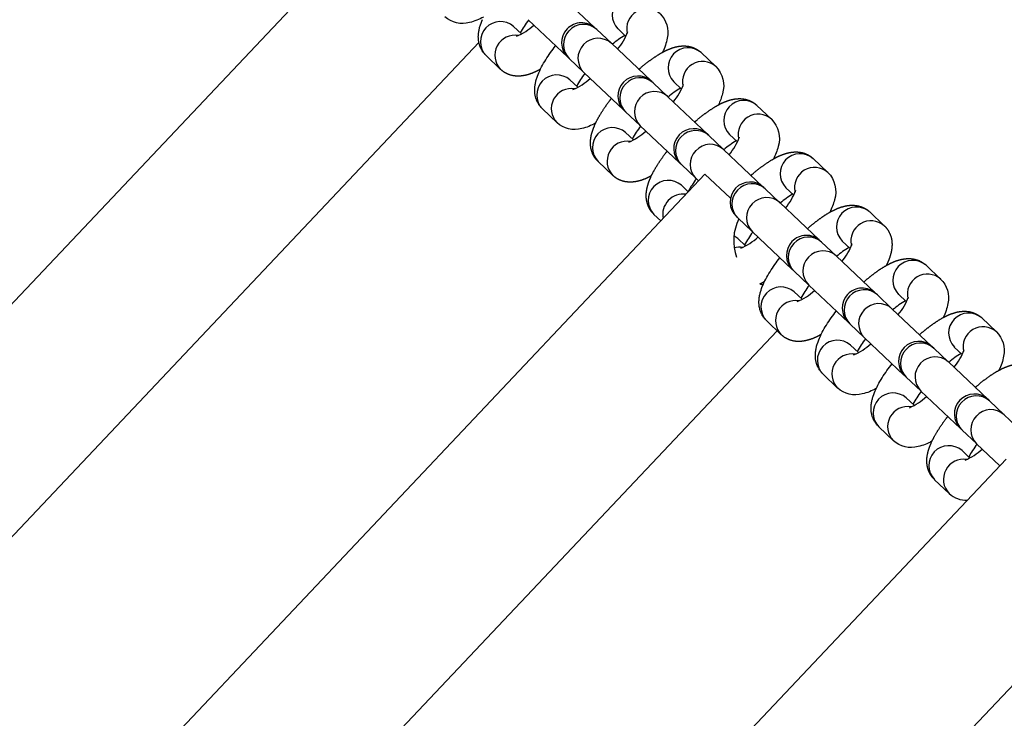
# Model space of a CAD drawing. Units: millimetres. Extents: x 125622 to 142306, y 4419 to 15531.
# Drawn here: x 131972 to 132169, y 9386 to 9525 of the extents above; entities that cross this region are included whole.
import ezdxf

# ---------------------------------------------------------------- set-up
doc = ezdxf.new("R2010")
doc.units = ezdxf.units.MM
doc.layers.add('DEFAULT', color=7, linetype='Continuous')
doc.layers.add('DiKom', color=7, linetype='Continuous')

# ---------------------------------------------------------------- blocks, each defined once
blk = doc.blocks.new('RPS-19702')
at = {"layer": 'DiKom', "color": 0}
for p, q in [((132048.93, 9551.57), (131719.89, 9203.47)), ((132087.1, 9523.95), (132079.33, 9531.3)), ((132081.79, 9517.97), (132073.83, 9525.49)), ((132070.92, 9524.12), (132072.49, 9522.63)), ((132087.39, 9523.68), (132087.28, 9523.79)), ((132090.49, 9520.76), (132087.57, 9523.51)), ((132093.39, 9522.14), (132091.82, 9523.63)), ((131751.93, 9190.78), (132063.99, 9520.92)), ((132098.44, 9513.24), (132090.49, 9520.76)), ((132065.42, 9518.3), (132068.34, 9515.54)), ((132108.47, 9518.9), (132111.37, 9516.15)), ((132081.89, 9517.87), (132081.79, 9517.97)), ((132084.99, 9514.94), (132082.07, 9517.7)), ((132092.97, 9507.4), (132084.99, 9514.94)), ((132082.2, 9513.45), (132083.77, 9511.97)), ((132098.56, 9513.13), (132098.85, 9512.85)), ((132098.85, 9512.85), (132101.73, 9510.13)), ((132102.97, 9513.08), (132104.54, 9511.6)), ((132101.77, 9510.09), (132109.71, 9502.58)), ((132076.7, 9507.64), (132079.62, 9504.88)), ((132093.06, 9507.31), (132093.35, 9507.04)), ((132093.17, 9507.23), (132093.17, 9507.22)), ((132093.35, 9507.04), (132096.24, 9504.31)), ((132119.62, 9508.35), (132122.53, 9505.6)), ((132094.92, 9501.43), (132093.35, 9502.91)), ((132096.27, 9504.28), (132104.04, 9496.93)), ((132109.71, 9502.58), (132109.89, 9502.42)), ((132110, 9502.31), (132112.88, 9499.59)), ((132114.13, 9502.54), (132115.7, 9501.05)), ((132112.92, 9499.55), (132120.82, 9492.08)), ((132090.78, 9494.34), (132087.86, 9497.09)), ((132104.22, 9496.77), (132104.39, 9496.6)), ((132130.9, 9497.69), (132133.81, 9494.94)), ((132104.51, 9496.49), (132107.39, 9493.77)), ((131780.19, 9146.48), (132109.22, 9494.58)), ((132107.43, 9493.73), (132107.95, 9493.24)), ((132114.32, 9489.77), (132109.22, 9494.58)), ((132105.89, 9491.06), (132104.51, 9492.36)), ((132120.99, 9491.92), (132121.17, 9491.76)), ((132121.28, 9491.64), (132124.16, 9488.92)), ((132125.41, 9491.87), (132126.98, 9490.39)), ((132124.2, 9488.89), (132132.1, 9481.42)), ((132124.23, 9488.86), (132124.28, 9488.81)), ((132145.1, 9484.27), (132142.18, 9487.03)), ((132100.4, 9485.24), (132099.01, 9486.55)), ((132115.5, 9486.11), (132115.67, 9485.94)), ((132115.79, 9485.83), (132118.67, 9483.11)), ((132118.71, 9483.07), (132126.7, 9475.52)), ((132117.36, 9480.22), (132115.79, 9481.7)), ((132132.39, 9481.15), (132132.28, 9481.25)), ((132135.48, 9478.22), (132132.57, 9480.98)), ((132138.26, 9479.73), (132136.69, 9481.21)), ((132143.26, 9470.87), (132135.48, 9478.22)), ((132126.89, 9475.33), (132126.78, 9475.44)), ((132129.99, 9472.41), (132127.07, 9475.17)), ((132156.38, 9473.6), (132153.46, 9476.36)), ((132127.07, 9471.04), (132128.64, 9469.55)), ((132137.94, 9464.89), (132129.99, 9472.41)), ((132143.54, 9470.6), (132143.43, 9470.71)), ((132146.64, 9467.68), (132143.72, 9470.44)), ((132149.54, 9469.06), (132147.97, 9470.55)), ((132154.62, 9460.13), (132146.64, 9467.68)), ((132121.58, 9465.22), (132124.49, 9462.47)), ((132167.54, 9463.06), (132164.62, 9465.82)), ((132123.65, 9463.26), (131812.85, 9134.45)), ((132138.05, 9464.79), (132137.94, 9464.89)), ((132141.14, 9461.86), (132138.23, 9464.62)), ((132149.04, 9454.4), (132141.14, 9461.86)), ((132138.35, 9460.37), (132139.92, 9458.89)), ((132154.71, 9460.05), (132155, 9459.77)), ((132154.87, 9459.88), (132154.83, 9459.93)), ((132155, 9459.77), (132157.89, 9457.05)), ((132160.69, 9458.52), (132159.12, 9460)), ((132157.92, 9457.02), (132165.87, 9449.5)), ((132132.86, 9454.56), (132135.77, 9451.8)), ((132149.22, 9454.23), (132149.51, 9453.96)), ((132149.51, 9453.96), (132152.39, 9451.23)), ((132149.51, 9449.83), (132151.08, 9448.35)), ((132152.42, 9451.2), (132160.37, 9443.69)), ((132165.87, 9449.5), (132166.04, 9449.34)), ((132166.16, 9449.23), (132169.04, 9446.51)), ((132169.08, 9446.47), (132177.06, 9438.92)), ((132144.01, 9444.02), (132146.93, 9441.26)), ((132160.37, 9443.69), (132160.54, 9443.53)), ((132160.66, 9443.41), (132163.54, 9440.69)), ((132163.58, 9440.66), (132168.25, 9436.24)), ((132169.52, 9437.59), (131840.48, 9089.49)), ((132162.23, 9437.8), (132160.66, 9439.28)), ((132158.09, 9430.71), (132155.17, 9433.47)), ((131871.06, 9075.25), (132186.03, 9408.48))]:
    blk.add_line(p, q, dxfattribs=at)
blk.add_lwpolyline([(132065.18, 9518.55), (132065.1, 9518.64), (132065.02, 9518.73), (132064.94, 9518.83), (132064.87, 9518.92), (132064.8, 9519.02), (132064.73, 9519.12), (132064.67, 9519.22), (132064.61, 9519.32), (132064.55, 9519.42), (132064.49, 9519.52), (132064.43, 9519.63), (132064.38, 9519.73), (132064.33, 9519.84), (132064.29, 9519.95), (132064.24, 9520.06), (132064.2, 9520.17), (132064.16, 9520.29), (132064.12, 9520.41), (132064.08, 9520.54), (132064.04, 9520.66), (132064.01, 9520.78), (132063.99, 9520.91), (132063.96, 9521.03), (132063.94, 9521.15), (132063.92, 9521.28), (132063.91, 9521.4), (132063.9, 9521.52), (132063.89, 9521.64), (132063.88, 9521.76), (132063.88, 9521.89), (132063.87, 9522.01), (132063.87, 9522.13), (132063.88, 9522.26), (132063.89, 9522.45), (132063.9, 9522.64), (132063.92, 9522.83), (132063.94, 9523.01), (132063.97, 9523.2), (132064.01, 9523.38), (132064.04, 9523.57), (132064.09, 9523.75), (132064.13, 9523.93), (132064.18, 9524.11), (132064.23, 9524.29), (132064.29, 9524.47), (132064.41, 9524.82), (132064.54, 9525.17), (132064.7, 9525.55)], dxfattribs=at)
for points in [[(132100.23, 9526.68, -0.254451), (132101.68, 9521.82, -0.070292), (132100.74, 9518.98)], [(132064.91, 9526.01, -0.070305), (132062.12, 9524.91, -0.254451), (132057.19, 9526.09)], [(132076.46, 9507.89), (132076.38, 9507.98), (132076.3, 9508.07), (132076.23, 9508.16), (132076.15, 9508.26), (132076.08, 9508.35), (132076.01, 9508.45), (132075.95, 9508.55), (132075.89, 9508.65), (132075.83, 9508.76), (132075.77, 9508.86), (132075.71, 9508.96), (132075.66, 9509.07), (132075.61, 9509.18), (132075.57, 9509.29), (132075.52, 9509.39), (132075.48, 9509.5), (132075.44, 9509.63), (132075.4, 9509.75), (132075.36, 9509.87), (132075.33, 9510), (132075.3, 9510.12), (132075.27, 9510.24), (132075.24, 9510.37), (132075.22, 9510.49), (132075.21, 9510.61), (132075.19, 9510.74), (132075.18, 9510.86), (132075.17, 9510.98), (132075.16, 9511.1), (132075.16, 9511.22), (132075.15, 9511.34), (132075.15, 9511.46), (132075.16, 9511.6), (132075.17, 9511.79), (132075.18, 9511.98), (132075.2, 9512.16), (132075.22, 9512.35), (132075.25, 9512.53), (132075.29, 9512.72), (132075.32, 9512.9), (132075.37, 9513.09), (132075.41, 9513.27), (132075.46, 9513.45), (132075.51, 9513.63), (132075.57, 9513.81), (132075.69, 9514.16), (132075.82, 9514.5), (132075.99, 9514.89), (132076.16, 9515.27), (132076.34, 9515.65), (132076.53, 9516.03), (132076.73, 9516.4), (132076.93, 9516.76), (132077.15, 9517.13), (132077.37, 9517.48, -0.026111), (132079.34, 9520.28)], [(132111.39, 9516.14, -0.276876), (132112.72, 9510.68, -0.051402), (132111.91, 9508.44)], [(132087.34, 9504.8, -0.070292), (132084.56, 9503.7, -0.254451), (132079.62, 9504.88)], [(132122.54, 9505.59, -0.276876), (132123.87, 9500.13, -0.056015), (132122.94, 9497.63)], [(132133.82, 9494.93, -0.276876), (132135.15, 9489.47, -0.055912), (132134.22, 9486.98)], [(132121.33, 9465.47), (132121.25, 9465.56), (132121.17, 9465.65), (132121.1, 9465.75), (132121.03, 9465.84), (132120.95, 9465.94), (132120.89, 9466.04), (132120.82, 9466.14), (132120.76, 9466.24), (132120.7, 9466.34), (132120.64, 9466.44), (132120.59, 9466.55), (132120.54, 9466.65), (132120.49, 9466.76), (132120.44, 9466.87), (132120.39, 9466.98), (132120.35, 9467.09), (132120.31, 9467.21), (132120.27, 9467.34), (132120.23, 9467.46), (132120.2, 9467.58), (132120.17, 9467.71), (132120.14, 9467.83), (132120.12, 9467.95), (132120.1, 9468.08), (132120.08, 9468.2), (132120.06, 9468.32), (132120.05, 9468.44), (132120.04, 9468.56), (132120.03, 9468.69), (132120.03, 9468.81), (132120.03, 9468.93), (132120.03, 9469.05), (132120.03, 9469.19), (132120.04, 9469.37), (132120.05, 9469.56), (132120.07, 9469.75), (132120.1, 9469.93), (132120.13, 9470.12), (132120.16, 9470.3), (132120.2, 9470.49), (132120.24, 9470.67), (132120.28, 9470.85), (132120.33, 9471.03), (132120.39, 9471.21), (132120.44, 9471.39), (132120.56, 9471.74), (132120.7, 9472.09), (132120.86, 9472.47), (132121.03, 9472.86), (132121.21, 9473.24), (132121.4, 9473.61), (132121.6, 9473.98), (132121.81, 9474.35), (132122.02, 9474.71), (132122.24, 9475.07, -0.026111), (132124.22, 9477.86)], [(132156.38, 9473.6, -0.254451), (132157.84, 9468.74, -0.070194), (132156.9, 9465.91)], [(132132.61, 9454.81), (132132.53, 9454.9), (132132.45, 9454.99), (132132.38, 9455.08), (132132.31, 9455.18), (132132.24, 9455.28), (132132.17, 9455.37), (132132.1, 9455.47), (132132.04, 9455.58), (132131.98, 9455.68), (132131.92, 9455.78), (132131.87, 9455.89), (132131.82, 9455.99), (132131.77, 9456.1), (132131.72, 9456.21), (132131.68, 9456.32), (132131.63, 9456.43), (132131.59, 9456.55), (132131.55, 9456.67), (132131.51, 9456.8), (132131.48, 9456.92), (132131.45, 9457.04), (132131.42, 9457.17), (132131.4, 9457.29), (132131.38, 9457.41), (132131.36, 9457.54), (132131.34, 9457.66), (132131.33, 9457.78), (132131.32, 9457.9), (132131.31, 9458.02), (132131.31, 9458.14), (132131.31, 9458.27), (132131.31, 9458.39), (132131.31, 9458.52), (132131.32, 9458.71), (132131.33, 9458.9), (132131.35, 9459.08), (132131.38, 9459.27), (132131.41, 9459.46), (132131.44, 9459.64), (132131.48, 9459.82), (132131.52, 9460.01), (132131.57, 9460.19), (132131.61, 9460.37), (132131.67, 9460.55), (132131.72, 9460.73), (132131.84, 9461.08), (132131.98, 9461.43), (132132.14, 9461.81), (132132.31, 9462.19), (132132.49, 9462.57), (132132.68, 9462.95), (132132.88, 9463.32), (132133.09, 9463.69), (132133.3, 9464.05), (132133.52, 9464.4, -0.026111), (132135.5, 9467.2)], [(132167.54, 9463.06, -0.254451), (132168.99, 9458.2, -0.070292), (132168.05, 9455.35)], [(132143.77, 9444.26), (132143.69, 9444.35), (132143.61, 9444.45), (132143.53, 9444.54), (132143.46, 9444.63), (132143.39, 9444.73), (132143.32, 9444.83), (132143.26, 9444.93), (132143.2, 9445.03), (132143.14, 9445.13), (132143.08, 9445.24), (132143.02, 9445.34), (132142.97, 9445.45), (132142.92, 9445.55), (132142.88, 9445.66), (132142.83, 9445.77), (132142.79, 9445.88), (132142.75, 9446), (132142.71, 9446.13), (132142.67, 9446.25), (132142.64, 9446.38), (132142.6, 9446.5), (132142.58, 9446.62), (132142.55, 9446.74), (132142.53, 9446.87), (132142.51, 9446.99), (132142.5, 9447.11), (132142.49, 9447.24), (132142.48, 9447.36), (132142.47, 9447.48), (132142.47, 9447.6), (132142.46, 9447.72), (132142.46, 9447.84), (132142.47, 9447.98), (132142.48, 9448.17), (132142.49, 9448.35), (132142.51, 9448.54), (132142.53, 9448.73), (132142.56, 9448.91), (132142.6, 9449.1), (132142.63, 9449.28), (132142.68, 9449.46), (132142.72, 9449.64), (132142.77, 9449.82), (132142.82, 9450), (132142.88, 9450.18), (132143, 9450.53), (132143.13, 9450.88), (132143.29, 9451.27), (132143.47, 9451.65), (132143.65, 9452.03), (132143.84, 9452.4), (132144.04, 9452.78), (132144.24, 9453.14), (132144.46, 9453.5), (132144.68, 9453.86, -0.026111), (132146.65, 9456.66)], [(132143.5, 9451.72, -0.070305), (132140.71, 9450.62, -0.254451), (132135.78, 9451.8)], [(132154.65, 9441.18, -0.070292), (132151.87, 9440.08, -0.254451), (132146.93, 9441.26)]]:
    blk.add_lwpolyline(points, format="xyb", dxfattribs=at)
for centre, radius, start, end in [((132094.67, 9526.43), 4, 48.7413, 224.484), ((132097.58, 9523.65), 4.03, 48.9074, 193.0727), ((132068.28, 9521.11), 4, 48.7413, 224.484), ((132067.03, 9532.78), 11.53, 292.9943, 313.4835), ((132089.04, 9513.93), 18.99, 142.8048, 152.0292), ((132084.53, 9520.88), 4, 46.6133, 136.6133), ((132084.92, 9520.61), 3.93, 47.6967, 137.6572), ((132071.22, 9518.36), 4.03, 80.1525, 224.3179), ((132084.53, 9520.88), 4, 136.612, 226.612), ((132084.82, 9520.5), 3.93, 135.5681, 225.5285), ((132103.25, 9505.78), 19.4, 121.3165, 130.3445), ((132082.64, 9527.19), 11.87, 320.0485, 339.9308), ((132087.74, 9517.75), 3.93, 135.5681, 225.5285), ((132087.84, 9517.85), 3.93, 47.6967, 137.6572), ((132105.83, 9515.89), 4, 48.7413, 224.484), ((132108.74, 9513.1), 4.03, 48.9072, 193.0482), ((132079.56, 9510.44), 4, 48.7413, 224.484), ((132100.32, 9503.27), 18.99, 142.8048, 152.0292), ((132108.11, 9512.67), 4.76, 46.6596, 46.8257), ((132078.31, 9522.12), 11.53, 292.9943, 313.4835), ((132095.81, 9510.22), 4, 136.6125, 226.6125), ((132096.11, 9509.84), 3.93, 135.5681, 225.5285), ((132095.81, 9510.22), 4, 46.6128, 136.6128), ((132096.2, 9509.95), 3.93, 47.6967, 137.6572), ((132093.5, 9516.82), 12.21, 320.3229, 339.6762), ((132082.5, 9507.69), 4.03, 80.1525, 224.3179), ((132099.12, 9507.19), 3.93, 47.6967, 137.6572), ((132114.55, 9495.03), 19.65, 121.3666, 130.2813), ((132099.02, 9507.08), 3.93, 135.5681, 225.5285), ((132116.98, 9505.34), 4, 48.7413, 224.484), ((132119.89, 9502.56), 4.03, 48.9072, 193.0482), ((132119.27, 9502.13), 4.76, 46.6596, 46.8257), ((132090.71, 9499.9), 4, 48.7413, 224.484), ((132088.34, 9513.34), 13.59, 294.4657, 311.8211), ((132112.03, 9492.37), 19.65, 142.9441, 151.8587), ((132106.96, 9499.68), 4, 46.6128, 136.6128), ((132107.36, 9499.4), 3.93, 47.6967, 137.6572), ((132093.66, 9497.15), 4.03, 80.1434, 224.3178), ((132106.96, 9499.68), 4, 136.6125, 226.6125), ((132107.26, 9499.3), 3.93, 135.5681, 225.5285), ((132110.28, 9496.64), 3.93, 47.6967, 137.6572), ((132125.71, 9484.48), 19.66, 121.3685, 130.2919), ((132104.66, 9506.27), 12.21, 320.3229, 339.6762), ((132110.18, 9496.54), 3.93, 135.5681, 225.5285), ((132128.26, 9494.68), 4, 48.7413, 224.484), ((132131.17, 9491.9), 4.03, 48.9072, 193.0482), ((132130.55, 9491.47), 4.76, 46.6596, 46.8257), ((132101.87, 9489.35), 4, 48.7413, 224.484), ((132123.19, 9481.82), 19.66, 142.9334, 151.8568), ((132118.25, 9489.01), 4, 46.6128, 136.6128), ((132118.25, 9489.01), 4, 136.6125, 226.6125), ((132118.54, 9488.63), 3.93, 135.5681, 225.5285), ((132118.64, 9488.74), 3.93, 47.6967, 137.6572), ((132115.94, 9495.61), 12.21, 320.3229, 339.6762), ((132104.85, 9486.54), 4.08, 81.5524, 191.6371), ((132104.43, 9492.8), 2.47, 286.3191, 292.8425), ((132121.56, 9485.98), 3.93, 47.6967, 137.6572), ((132136.98, 9473.82), 19.65, 121.3666, 130.2811), ((132121.46, 9485.88), 3.93, 135.5681, 225.5285), ((132139.54, 9484.02), 4, 48.7413, 224.484), ((132124.96, 9481.24), 9.99, 153.8468, 199.1595), ((132142.45, 9481.23), 4.03, 48.9074, 193.0727), ((132134.46, 9471.16), 19.65, 142.9442, 151.8587), ((132113.23, 9479), 3.72, 46.6189, 61.2858), ((132110.77, 9492.13), 13.59, 294.4657, 311.8211), ((132129.53, 9478.35), 4, 136.612, 226.612), ((132129.53, 9478.35), 4, 46.6133, 136.6133), ((132129.92, 9478.07), 3.93, 47.6967, 137.6572), ((132116.1, 9476.04), 3.93, 80.0443, 105.4508), ((132129.82, 9477.97), 3.93, 135.5681, 225.5285), ((132132.84, 9475.32), 3.93, 47.6967, 137.6572), ((132148.12, 9463.36), 19.4, 121.3165, 130.3445), ((132127.52, 9484.77), 11.87, 320.0485, 339.9308), ((132132.74, 9475.21), 3.93, 135.5681, 225.5285), ((132150.82, 9473.35), 4, 48.7413, 224.484), ((132113.73, 9486.36), 15.14, 295.3239, 299.5117), ((132153.74, 9470.57), 4.03, 48.9074, 193.0727), ((132122.48, 9478.47), 6.23, 248.539, 254.8176), ((132124.43, 9468.03), 4, 48.7413, 224.484), ((132123.19, 9479.7), 11.53, 292.9943, 313.4835), ((132145.19, 9460.86), 18.99, 142.8048, 152.0292), ((132140.68, 9467.8), 4, 46.6133, 136.6133), ((132141.08, 9467.53), 3.93, 47.6967, 137.6572), ((132127.37, 9465.28), 4.03, 80.1525, 224.3179), ((132140.68, 9467.8), 4, 136.612, 226.612), ((132140.98, 9467.43), 3.93, 135.5681, 225.5285), ((132159.4, 9452.7), 19.4, 121.3165, 130.3445), ((132138.8, 9474.11), 11.87, 320.0485, 339.9308), ((132143.9, 9464.67), 3.93, 135.5681, 225.5285), ((132143.99, 9464.77), 3.93, 47.6967, 137.6572), ((132161.98, 9462.81), 4, 48.7413, 224.484), ((132164.89, 9460.03), 4.03, 48.9074, 193.0727), ((132135.71, 9457.37), 4, 48.7413, 224.484), ((132156.47, 9450.19), 18.99, 142.8048, 152.0292), ((132134.47, 9469.04), 11.53, 292.9943, 313.4835), ((132151.96, 9457.14), 4, 136.6125, 226.6125), ((132152.26, 9456.76), 3.93, 135.5681, 225.5285), ((132151.96, 9457.14), 4, 46.6128, 136.6128), ((132152.36, 9456.87), 3.93, 47.6967, 137.6572), ((132149.94, 9463.57), 11.88, 320.0377, 339.926), ((132138.65, 9454.62), 4.03, 80.1525, 224.3179), ((132155.27, 9454.11), 3.93, 47.6967, 137.6572), ((132170.57, 9442.14), 19.42, 121.3189, 130.3549), ((132155.18, 9454.01), 3.93, 135.5681, 225.5285), ((132146.87, 9446.82), 4, 48.7413, 224.484), ((132145.62, 9458.5), 11.54, 292.9991, 313.4942), ((132167.63, 9439.64), 19, 142.8011, 152.0283), ((132163.12, 9446.6), 4, 136.6125, 226.6125), ((132163.12, 9446.6), 4, 46.6128, 136.6128), ((132163.51, 9446.32), 3.93, 47.6967, 137.6572), ((132149.81, 9444.07), 4.03, 80.1525, 224.3179), ((132163.41, 9446.22), 3.93, 135.5681, 225.5285), ((132166.43, 9443.56), 3.93, 47.6967, 137.6572), ((132166.33, 9443.46), 3.93, 135.5681, 225.5285), ((132158.02, 9436.28), 4, 48.7413, 224.484), ((132155.64, 9449.72), 13.59, 294.4657, 311.8211), ((132179.35, 9428.74), 19.66, 142.9334, 151.8568), ((132160.97, 9433.53), 4.03, 80.1434, 224.3178), ((132161.52, 9434.43), 5.06, 227.2135, 272.552)]:
    blk.add_arc(centre, radius, start, end, dxfattribs=at)
for points, weights, knots in [([(132096, 9515.55), (132096.12, 9515.65), (132096.23, 9515.75), (132096.35, 9515.86), (132097.47, 9516.82), (132098.65, 9517.7), (132099.9, 9518.48), (132101.1, 9519.22), (132102.29, 9519.8), (132103.53, 9520.08), (132103.87, 9520.15), (132104.21, 9520.2), (132104.56, 9520.23), (132105.2, 9520.27), (132105.86, 9520.22), (132107.14, 9519.83), (132107.7, 9519.54), (132108.21, 9519.13)], [1, 1, 1, 1, 0.997999463092, 0.997999463092, 1, 1, 1, 1, 0.998051517832, 0.998051517832, 1, 1, 1, 1, 1, 1], [25.726507, 25.726507, 25.726507, 25.726507, 26.224893, 26.224893, 26.224893, 30.638712, 30.638712, 30.638712, 36.032657, 36.032657, 36.032657, 37.073729, 37.073729, 37.073729, 39.618207, 39.618207, 41.87789, 41.87789, 41.87789, 41.87789]), ([(132076.31, 9515.6), (132075.31, 9515.03), (132074.31, 9514.6), (132073.28, 9514.36), (132072.94, 9514.29), (132072.59, 9514.24), (132072.25, 9514.21), (132071.61, 9514.17), (132070.94, 9514.22), (132069.56, 9514.64), (132068.9, 9515.01), (132068.34, 9515.54)], [1, 1, 1, 1, 0.998051552116, 0.998051552116, 1, 1, 1, 1, 1, 1], [32.174421, 32.174421, 32.174421, 32.174421, 36.66942, 36.66942, 36.66942, 37.710485, 37.710485, 37.710485, 40.254972, 40.254972, 42.912871, 42.912871, 42.912871, 42.912871]), ([(132087.62, 9497.34), (132087.18, 9497.82), (132086.85, 9498.37), (132086.39, 9499.62), (132086.3, 9500.28), (132086.31, 9500.92), (132086.31, 9501.27), (132086.35, 9501.61), (132086.4, 9501.96), (132086.61, 9503.21), (132087.12, 9504.43), (132087.79, 9505.68), (132088.5, 9506.96), (132089.31, 9508.2), (132090.21, 9509.36), (132090.31, 9509.48), (132090.4, 9509.61), (132090.5, 9509.73)], [1, 1, 1, 1, 1, 1, 0.998051552115, 0.998051552115, 1, 1, 1, 1, 0.997999450338, 0.997999450338, 1, 1, 1, 1], [0.398226, 0.398226, 0.398226, 0.398226, 2.657899, 2.657899, 5.202385, 5.202385, 5.202385, 6.243451, 6.243451, 6.243451, 11.637376, 11.637376, 11.637376, 16.051196, 16.051196, 16.051196, 16.549571, 16.549571, 16.549571, 16.549571]), ([(132107.15, 9505), (132107.27, 9505.11), (132107.39, 9505.21), (132107.51, 9505.31), (132108.62, 9506.28), (132109.8, 9507.16), (132111.05, 9507.94), (132112.25, 9508.68), (132113.44, 9509.25), (132114.69, 9509.53), (132115.02, 9509.61), (132115.37, 9509.66), (132115.72, 9509.68), (132116.35, 9509.73), (132117.02, 9509.67), (132118.29, 9509.28), (132118.86, 9508.99), (132119.36, 9508.58)], [1, 1, 1, 1, 0.997999463092, 0.997999463092, 1, 1, 1, 1, 0.998051517832, 0.998051517832, 1, 1, 1, 1, 1, 1], [25.726522, 25.726522, 25.726522, 25.726522, 26.224893, 26.224893, 26.224893, 30.638712, 30.638712, 30.638712, 36.032657, 36.032657, 36.032657, 37.073729, 37.073729, 37.073729, 39.618207, 39.618207, 41.87789, 41.87789, 41.87789, 41.87789]), ([(132098.77, 9486.8), (132098.33, 9487.27), (132098.01, 9487.83), (132097.55, 9489.08), (132097.46, 9489.74), (132097.47, 9490.38), (132097.47, 9490.72), (132097.5, 9491.07), (132097.56, 9491.41), (132097.77, 9492.67), (132098.27, 9493.89), (132098.94, 9495.13), (132099.66, 9496.42), (132100.47, 9497.65), (132101.37, 9498.81), (132101.46, 9498.94), (132101.56, 9499.06), (132101.66, 9499.19)], [1, 1, 1, 1, 1, 1, 0.998051552116, 0.998051552116, 1, 1, 1, 1, 0.997999450338, 0.997999450338, 1, 1, 1, 1], [0.398226, 0.398226, 0.398226, 0.398226, 2.657899, 2.657899, 5.202385, 5.202385, 5.202385, 6.243451, 6.243451, 6.243451, 11.637376, 11.637376, 11.637376, 16.051196, 16.051196, 16.051196, 16.549587, 16.549587, 16.549587, 16.549587]), ([(132118.43, 9494.34), (132118.55, 9494.44), (132118.67, 9494.55), (132118.79, 9494.65), (132119.9, 9495.62), (132121.08, 9496.49), (132122.33, 9497.28), (132123.53, 9498.02), (132124.72, 9498.59), (132125.97, 9498.87), (132126.31, 9498.95), (132126.65, 9499), (132127, 9499.02), (132127.63, 9499.06), (132128.3, 9499.01), (132129.57, 9498.62), (132130.14, 9498.33), (132130.64, 9497.92)], [1, 1, 1, 1, 0.997999463091, 0.997999463091, 1, 1, 1, 1, 0.998051517832, 0.998051517832, 1, 1, 1, 1, 1, 1], [25.726522, 25.726522, 25.726522, 25.726522, 26.224893, 26.224893, 26.224893, 30.638712, 30.638712, 30.638712, 36.032657, 36.032657, 36.032657, 37.073729, 37.073729, 37.073729, 39.618207, 39.618207, 41.87789, 41.87789, 41.87789, 41.87789]), ([(132098.5, 9494.26), (132098.23, 9494.11), (132097.96, 9493.97), (132097.68, 9493.84), (132096.79, 9493.43), (132095.82, 9493.1), (132094.82, 9493.02), (132094.77, 9493.01), (132094.73, 9493.01), (132094.68, 9493.01), (132094.04, 9492.96), (132093.38, 9493.02), (132092, 9493.43), (132091.34, 9493.8), (132090.78, 9494.34)], [1, 0.999674016614, 0.999674016614, 1, 1, 1, 1, 1, 1, 1, 1, 1, 1, 1, 1], [0, 0, 0, 0, 0.917033, 0.917033, 0.917033, 5.057082, 5.057082, 5.057082, 5.239925, 5.239925, 5.239925, 7.779221, 7.779221, 10.442493, 10.442493, 10.442493, 10.442493]), ([(132129.71, 9483.68), (132130.67, 9484.52), (132131.67, 9485.3), (132132.71, 9486.03), (132134.07, 9486.95), (132135.32, 9487.65), (132136.66, 9488.05), (132137.18, 9488.21), (132137.73, 9488.32), (132138.28, 9488.36), (132138.91, 9488.4), (132139.58, 9488.35), (132140.85, 9487.96), (132141.42, 9487.67), (132141.92, 9487.25)], [1, 0.998804290996, 0.998804290996, 1, 1, 1, 1, 0.995667680488, 0.995667680488, 1, 1, 1, 1, 1, 1], [0, 0, 0, 0, 3.814481, 3.814481, 3.814481, 9.668953, 9.668953, 9.668953, 11.321086, 11.321086, 11.321086, 13.870273, 13.870273, 16.124757, 16.124757, 16.124757, 16.124757]), ([(132145.1, 9484.27), (132145.66, 9483.74), (132146.07, 9483.1), (132146.57, 9481.74), (132146.66, 9481.08), (132146.65, 9480.44), (132146.65, 9480.09), (132146.61, 9479.75), (132146.56, 9479.41), (132146.39, 9478.36), (132146, 9477.34), (132145.5, 9476.31)], [1, 1, 1, 1, 1, 1, 0.998051517833, 0.998051517833, 1, 1, 1, 1], [0, 0, 0, 0, 2.657915, 2.657915, 5.202393, 5.202393, 5.202393, 6.243466, 6.243466, 6.243466, 10.730642, 10.730642, 10.730642, 10.730642]), ([(132140.99, 9473.01), (132141.95, 9473.86), (132142.95, 9474.64), (132143.99, 9475.37), (132145.35, 9476.29), (132146.6, 9476.98), (132147.94, 9477.39), (132148.46, 9477.55), (132149.01, 9477.65), (132149.56, 9477.69), (132150.19, 9477.74), (132150.86, 9477.68), (132152.13, 9477.3), (132152.7, 9477), (132153.2, 9476.59)], [1, 0.998804290996, 0.998804290996, 1, 1, 1, 1, 0.995667680488, 0.995667680488, 1, 1, 1, 1, 1, 1], [0, 0, 0, 0, 3.814481, 3.814481, 3.814481, 9.668953, 9.668953, 9.668953, 11.321086, 11.321086, 11.321086, 13.870273, 13.870273, 16.124757, 16.124757, 16.124757, 16.124757]), ([(132152.15, 9462.47), (132153.1, 9463.31), (132154.1, 9464.1), (132155.15, 9464.82), (132156.5, 9465.75), (132157.76, 9466.44), (132159.09, 9466.84), (132159.62, 9467.01), (132160.16, 9467.11), (132160.71, 9467.15), (132161.35, 9467.19), (132162.01, 9467.14), (132163.29, 9466.75), (132163.86, 9466.46), (132164.36, 9466.05)], [1, 0.998804290996, 0.998804290996, 1, 1, 1, 1, 0.995667680489, 0.995667680489, 1, 1, 1, 1, 1, 1], [0, 0, 0, 0, 3.814481, 3.814481, 3.814481, 9.668953, 9.668953, 9.668953, 11.321086, 11.321086, 11.321086, 13.870273, 13.870273, 16.124757, 16.124757, 16.124757, 16.124757]), ([(132132.46, 9462.52), (132131.47, 9461.95), (132130.47, 9461.52), (132129.43, 9461.29), (132129.09, 9461.21), (132128.75, 9461.16), (132128.4, 9461.13), (132127.76, 9461.09), (132127.1, 9461.14), (132125.72, 9461.56), (132125.06, 9461.93), (132124.5, 9462.46)], [1, 1, 1, 1, 0.998051552117, 0.998051552117, 1, 1, 1, 1, 1, 1], [32.174421, 32.174421, 32.174421, 32.174421, 36.66942, 36.66942, 36.66942, 37.710485, 37.710485, 37.710485, 40.254972, 40.254972, 42.912871, 42.912871, 42.912871, 42.912871]), ([(132163.31, 9451.92), (132163.42, 9452.03), (132163.54, 9452.13), (132163.66, 9452.23), (132164.77, 9453.2), (132165.96, 9454.08), (132167.2, 9454.86), (132168.41, 9455.6), (132169.6, 9456.18), (132170.84, 9456.45), (132171.18, 9456.53), (132171.52, 9456.58), (132171.87, 9456.6), (132172.51, 9456.65), (132173.17, 9456.59), (132174.45, 9456.21), (132175.01, 9455.91), (132175.52, 9455.5)], [1, 1, 1, 1, 0.997999463092, 0.997999463092, 1, 1, 1, 1, 0.998051517831, 0.998051517831, 1, 1, 1, 1, 1, 1], [25.726522, 25.726522, 25.726522, 25.726522, 26.224893, 26.224893, 26.224893, 30.638712, 30.638712, 30.638712, 36.032657, 36.032657, 36.032657, 37.073729, 37.073729, 37.073729, 39.618207, 39.618207, 41.87789, 41.87789, 41.87789, 41.87789]), ([(132154.92, 9433.72), (132154.49, 9434.2), (132154.16, 9434.75), (132153.7, 9436), (132153.61, 9436.66), (132153.62, 9437.3), (132153.62, 9437.64), (132153.65, 9437.99), (132153.71, 9438.33), (132153.92, 9439.59), (132154.43, 9440.81), (132155.1, 9442.05), (132155.81, 9443.34), (132156.62, 9444.57), (132157.52, 9445.74), (132157.62, 9445.86), (132157.71, 9445.99), (132157.81, 9446.11)], [1, 1, 1, 1, 1, 1, 0.998051552115, 0.998051552115, 1, 1, 1, 1, 0.997999450338, 0.997999450338, 1, 1, 1, 1], [0.398226, 0.398226, 0.398226, 0.398226, 2.657899, 2.657899, 5.202385, 5.202385, 5.202385, 6.243451, 6.243451, 6.243451, 11.637376, 11.637376, 11.637376, 16.051196, 16.051196, 16.051196, 16.549587, 16.549587, 16.549587, 16.549587])]:
    blk.add_rational_spline(points, weights, degree=3, knots=knots, dxfattribs=at)

msp = doc.modelspace()

# ---------------------------------------------------------------- block references
at = {"layer": 'DEFAULT'}
msp.add_blockref('RPS-19702', (0, 0), dxfattribs=at)

doc.saveas('drawing.dxf')
